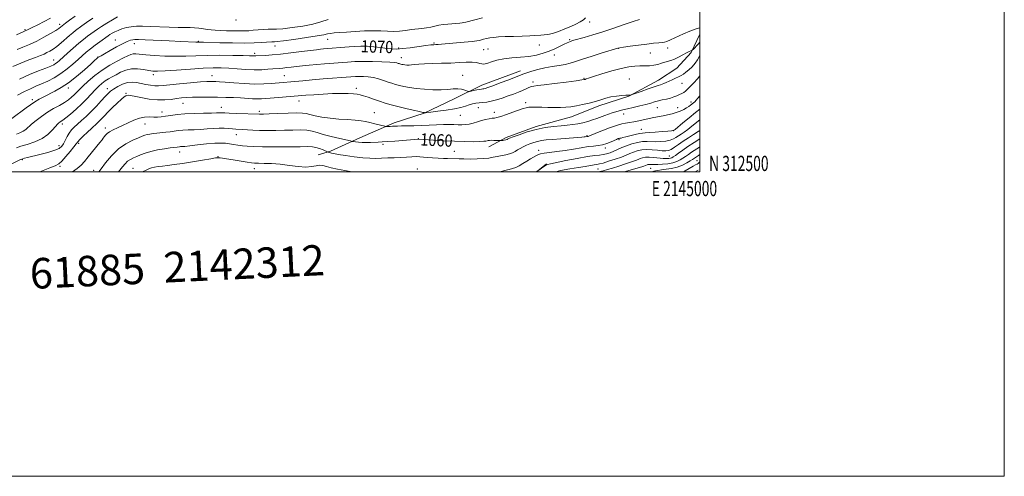
# Model space of a CAD drawing. Extents: x 2142300 to 2145200, y 312300 to 315200.
# Drawn here: x 2144553 to 2145200, y 312300 to 312600 of the extents above; entities that cross this region are included whole.
import ezdxf
from ezdxf.enums import TextEntityAlignment as Align

# ---------------------------------------------------------------- set-up
doc = ezdxf.new("R2010")
doc.units = 0
doc.header["$MEASUREMENT"] = 0
for name, color, linetype, lineweight in [('DTM HARD BREAKLINE', 7, 'Continuous', 0), ('DTM SPOT ELEVATION', 2, 'Continuous', 13), ('GRID LINE', 7, 'Continuous', 0), ('GRID TEXT', 7, 'Continuous', 0), ('INDEX CONTOUR', 41, 'Continuous', 13), ('INDEX CONTOUR LABEL', 244, 'Continuous', 0), ('INTERMEDIATE CONTOUR', 44, 'Continuous', 0), ('TEXT 20', 7, 'Continuous', 0)]:
    doc.layers.add(name, color=color, linetype=linetype, lineweight=lineweight)
doc.styles.add('Style-ITALICS', font='ITALICS.shx')
doc.styles.add('Style-WORKING', font='WORKING.shx')

msp = doc.modelspace()

# ---------------------------------------------------------------- linework, layer by layer
at = {"layer": 'DTM HARD BREAKLINE', "extrusion": (-0.01744055670051388, -0.01414027084509855, 0.9997479080860352), "elevation": -40773.21953132919, "flags": 128}
msp.add_lwpolyline([(1108074.887869001, 1862460.836519958), (1108074.887869001, 1862452.418795206)], dxfattribs=at)
at = {"layer": 'DTM HARD BREAKLINE'}
for points in [[(2145000, 312590.489, 1065.403), (2144994.24, 312578.43, 1063.8), (2144984.72, 312568.02, 1063.02), (2144972.68, 312560.08, 1062.63), (2144953.18, 312549.58, 1061.95), (2144933.65, 312543.35, 1061.63), (2144915.56, 312536.07, 1061.2), (2144892.46, 312529.81, 1060.28), (2144872.58, 312522.51, 1060.31), (2144861.24, 312516.36, 1059.39)], [(2144882.17, 312566.4, 1066.58), (2144856.61, 312556.91, 1066.58), (2144838.53, 312547.85, 1065.33), (2144818.67, 312538.41, 1063.94), (2144799.14, 312532.19, 1062.45), (2144776.43, 312522.37, 1060.63), (2144757.28, 312513.65, 1058.28), (2144749.11, 312511.09, 1057)]]:
    msp.add_polyline3d(points, dxfattribs=at)
at = {"layer": 'DTM SPOT ELEVATION'}
for p in [(2144579.25, 312596.89, 1080.47), (2144695.15, 312599.68, 1075.82), (2144927.43, 312598.4, 1069.38), (2144556.52, 312593.29, 1082.17), (2144615.9, 312586.64, 1072.71), (2144628.28, 312584.26, 1071.36), (2144670.38, 312585.69, 1072.13), (2144720.64, 312582.63, 1071.32), (2144755.39, 312586.97, 1071.23), (2144825.28, 312584.64, 1070.19), (2144894.49, 312583.32, 1069.27), (2144914.48, 312586.87, 1068.19), (2144707.3, 312577.79, 1070.38), (2144778.07, 312579.12, 1069.25), (2144801.97, 312581.3, 1070.26), (2144857.97, 312580.14, 1069.03), (2144860.76, 312580.7, 1069.01), (2144904.37, 312576.79, 1067.38), (2144946.29, 312581.03, 1065.96), (2144967.38, 312578, 1065.26), (2144978.79, 312581.42, 1065.53), (2144575.31, 312573.33, 1076.7), (2144604.38, 312575.39, 1072.06), (2144803.75, 312574.96, 1068.61), (2144640.81, 312563.74, 1067.58), (2144679.42, 312563.16, 1066.73), (2144726.83, 312563.17, 1066.91), (2144844.15, 312563.26, 1066.71), (2144890.39, 312558.91, 1064.35), (2144923.89, 312561.48, 1064.12), (2144953.65, 312560.94, 1062.66), (2144988.14, 312558, 1061.14), (2144585.04, 312555, 1071.51), (2144610.52, 312554.54, 1066.56), (2144622.78, 312551.52, 1064.16), (2144774.09, 312554.88, 1064.42), (2144561.31, 312547.47, 1072.38), (2144660.31, 312544.87, 1063.18), (2144736.41, 312546.47, 1063.31), (2144885.52, 312545.51, 1062.38), (2144994.13, 312545.78, 1058.48), (2144646.49, 312539.2, 1062.6), (2144685.58, 312542.24, 1062.68), (2144710.49, 312539.75, 1062.35), (2144786.12, 312538.81, 1062.83), (2144842.53, 312537.07, 1063.12), (2144854.39, 312542.16, 1063.22), (2144864.97, 312539.06, 1062.5), (2144949.78, 312538, 1059.31), (2144972.05, 312542.02, 1059.09), (2144985.38, 312542.16, 1058.64), (2144581.09, 312531.41, 1067.6), (2144635.33, 312531.3, 1061.24), (2144609.31, 312528.88, 1062.53), (2144695.34, 312524.32, 1059.31), (2144925.85, 312523.67, 1058.16), (2144961.41, 312527.83, 1056.82), (2144982.76, 312526.97, 1055.96), (2144578.76, 312517.24, 1066.6), (2144591.71, 312518.65, 1063.69), (2144791.62, 312518.11, 1059.72), (2144814.98, 312521.67, 1060.04), (2144946.86, 312521.03, 1055.79), (2144658.15, 312512.92, 1057.33), (2144838.6, 312513.35, 1058.85), (2144893.9, 312514.21, 1056.52), (2144937.83, 312515.57, 1055.55), (2144554.61, 312507.92, 1065.87), (2144683.28, 312510, 1056.09), (2144979.84, 312510.34, 1050.96), (2144998.07, 312507.25, 1044.98), (2144579.5, 312503.49, 1063.71), (2144601.6, 312500.91, 1060.64), (2144627.41, 312502.24, 1056.85), (2144707.19, 312502.04, 1055.35), (2144814.3, 312501.81, 1056.49), (2144932.89, 312501.76, 1050.95), (2144967.65, 312502.25, 1046.92)]:
    msp.add_point(p, dxfattribs=at)
at = {"layer": 'GRID LINE', "flags": 128}
for points in [[(2142300, 312300), (2145200, 312300), (2145200, 315200), (2142300, 315200), (2142300, 312300)], [(2142500, 312500), (2145000, 312500), (2145000, 315000), (2142500, 315000), (2142500, 312500)]]:
    msp.add_lwpolyline(points, dxfattribs=at)
at = {"layer": 'INDEX CONTOUR', "flags": 128}
for points, elevation in [([(2144551.225, 312580.239), (2144555.092, 312581.796), (2144559.462, 312583.669), (2144564.138, 312585.868), (2144568.871, 312588.337), (2144573.201, 312590.773), (2144576.611, 312592.812), (2144578.747, 312594.186), (2144579.89, 312595.011), (2144580.936, 312595.874), (2144583.172, 312597.583), (2144585.725, 312599.513), (2144589.477, 312602.221)], 1080), ([(2144550.812, 312524.764), (2144553.155, 312525.622), (2144555.236, 312526.585), (2144556.953, 312527.808), (2144560.812, 312531.361), (2144563.757, 312533.78), (2144567.335, 312536.433), (2144571.265, 312539.069), (2144575.267, 312541.482), (2144579.067, 312543.652), (2144582.39, 312545.607), (2144585.039, 312547.376), (2144587.116, 312549.002), (2144588.802, 312550.53), (2144590.32, 312552.054), (2144592.073, 312553.858), (2144594.509, 312556.271), (2144597.953, 312559.491), (2144602.254, 312563.173), (2144607.13, 312566.837), (2144612.258, 312570.076), (2144617.121, 312572.762), (2144621.152, 312574.836), (2144623.968, 312576.266), (2144625.909, 312577.123), (2144627.5, 312577.503), (2144629.279, 312577.505), (2144635.822, 312576.833), (2144641.564, 312576.394), (2144648.42, 312576.041), (2144655.481, 312575.89), (2144662.108, 312576.006), (2144668.749, 312576.263), (2144676.12, 312576.482), (2144684.571, 312576.531), (2144692.974, 312576.447), (2144699.831, 312576.31), (2144704.056, 312576.19), (2144707.273, 312576.069), (2144708.129, 312576.082), (2144714.409, 312576.432), (2144718.788, 312576.739), (2144724.445, 312577.266), (2144731.205, 312578.054), (2144738.108, 312578.938), (2144743.995, 312579.71), (2144748.026, 312580.213), (2144750.65, 312580.5), (2144752.634, 312580.681), (2144769.534, 312582.086), (2144773.202, 312582.364), (2144777.051, 312582.524), (2144781.23, 312582.452), (2144785.775, 312582.084), (2144790.307, 312581.552), (2144794.34, 312581.039), (2144797.611, 312580.704), (2144800.743, 312580.636), (2144804.585, 312580.903), (2144809.652, 312581.518), (2144819.887, 312582.945), (2144823.071, 312583.321), (2144825.035, 312583.476), (2144826.427, 312583.545), (2144827.902, 312583.648), (2144830.125, 312583.842), (2144845.108, 312585.202), (2144850.215, 312585.693), (2144853.374, 312586.048), (2144855.108, 312586.328), (2144856.337, 312586.632), (2144857.824, 312587.03), (2144859.688, 312587.481), (2144861.886, 312587.916), (2144864.448, 312588.279), (2144867.679, 312588.567), (2144871.95, 312588.788), (2144877.393, 312588.957), (2144883.149, 312589.106), (2144888.114, 312589.27), (2144891.491, 312589.471), (2144895.518, 312589.832), (2144897.552, 312589.944), (2144900.058, 312590.216), (2144903.189, 312590.902), (2144906.991, 312592.166), (2144911.103, 312593.803), (2144915.062, 312595.516), (2144918.478, 312597.067), (2144921.254, 312598.462), (2144923.364, 312599.764), (2144924.882, 312601.024)], 1070), ([(2144605.082, 312500), (2144606.551, 312502.03), (2144609.376, 312505.844), (2144613.261, 312510.546), (2144617.83, 312515.031), (2144622.67, 312518.424), (2144627.249, 312520.764), (2144631.003, 312522.32), (2144633.553, 312523.342), (2144635.289, 312524.002), (2144636.792, 312524.452), (2144638.546, 312524.823), (2144640.655, 312525.148), (2144643.131, 312525.443), (2144648.901, 312526.004), (2144651.779, 312526.318), (2144657.108, 312527.023), (2144660.104, 312527.299), (2144663.658, 312527.468), (2144667.646, 312527.604), (2144671.856, 312527.807), (2144676.088, 312528.137), (2144680.174, 312528.479), (2144683.96, 312528.676), (2144687.321, 312528.621), (2144690.256, 312528.4), (2144692.798, 312528.151), (2144695.025, 312527.978), (2144699.64, 312527.728), (2144702.614, 312527.555), (2144706.248, 312527.37), (2144710.627, 312527.224), (2144715.76, 312527.158), (2144721.355, 312527.176), (2144727.045, 312527.274), (2144732.486, 312527.421), (2144737.429, 312527.478), (2144741.648, 312527.279), (2144745.094, 312526.7), (2144748.429, 312525.773), (2144752.49, 312524.572), (2144757.758, 312523.2), (2144763.288, 312521.874), (2144770.289, 312520.265), (2144771.465, 312520.013), (2144772.306, 312519.87), (2144773.636, 312519.669), (2144775.546, 312519.445), (2144777.942, 312519.283), (2144780.699, 312519.245), (2144783.565, 312519.298), (2144788.644, 312519.464), (2144791.253, 312519.584), (2144794.762, 312519.809), (2144799.546, 312520.178), (2144814.867, 312521.428), (2144815.167, 312521.425), (2144824.847, 312520.77), (2144831.575, 312520.361), (2144838.765, 312520.015), (2144845.465, 312519.828), (2144851.156, 312519.79), (2144855.421, 312519.866), (2144858.018, 312520.021), (2144859.383, 312520.214), (2144860.125, 312520.406), (2144860.78, 312520.56), (2144861.608, 312520.66), (2144862.799, 312520.693), (2144864.437, 312520.655), (2144866.192, 312520.577), (2144868.451, 312520.46), (2144868.927, 312520.47), (2144869.467, 312520.539), (2144870.363, 312520.67), (2144871.436, 312520.835), (2144872.393, 312521.003), (2144873.012, 312521.153), (2144873.365, 312521.287), (2144873.597, 312521.416), (2144873.934, 312521.589), (2144874.934, 312522.005), (2144877.237, 312522.896), (2144881.263, 312524.388), (2144886.554, 312526.168), (2144892.433, 312527.815), (2144898.292, 312529), (2144903.802, 312529.774), (2144908.702, 312530.281), (2144912.83, 312530.661), (2144916.405, 312531.041), (2144919.747, 312531.545), (2144923.095, 312532.262), (2144926.387, 312533.147), (2144929.484, 312534.12), (2144932.289, 312535.111), (2144937.386, 312537.03), (2144939.888, 312537.911), (2144942.339, 312538.713), (2144944.656, 312539.419), (2144946.841, 312540.031), (2144949.24, 312540.639), (2144952.284, 312541.354), (2144956.216, 312542.249), (2144960.525, 312543.247), (2144964.511, 312544.232), (2144967.663, 312545.11), (2144970.232, 312545.878), (2144972.657, 312546.557), (2144975.272, 312547.172), (2144977.973, 312547.774), (2144980.55, 312548.419), (2144982.834, 312549.146), (2144984.821, 312549.92), (2144986.547, 312550.69), (2144988.048, 312551.419), (2144989.338, 312552.145), (2144990.433, 312552.922), (2144991.391, 312553.816), (2144992.456, 312554.946), (2144993.92, 312556.436), (2144995.975, 312558.418), (2144998.425, 312561.026), (2145000, 312563.105)], 1060), ([(2144933.485, 312500), (2144934.145, 312500.134), (2144936.487, 312500.691), (2144939.191, 312501.421), (2144942.57, 312502.42), (2144946.755, 312503.726), (2144951.137, 312505.149), (2144954.924, 312506.444), (2144957.543, 312507.425), (2144959.304, 312508.145), (2144960.74, 312508.716), (2144962.319, 312509.214), (2144964.255, 312509.568), (2144966.701, 312509.67), (2144969.703, 312509.465), (2144975.736, 312508.781), (2144977.903, 312508.659), (2144979.453, 312508.722), (2144980.575, 312508.914), (2144981.478, 312509.217), (2144982.462, 312509.768), (2144983.844, 312510.741), (2144985.893, 312512.266), (2144988.655, 312514.28), (2144992.127, 312516.675), (2144996.182, 312519.298), (2145000, 312521.685)], 1050)]:
    msp.add_lwpolyline(points, dxfattribs=dict(at, elevation=elevation))
at = {"layer": 'INTERMEDIATE CONTOUR', "flags": 128}
for points, elevation in [([(2144552.769, 312560.952), (2144559.306, 312563.844), (2144565.351, 312566.277), (2144570.208, 312568.151), (2144573.392, 312569.426), (2144575.299, 312570.301), (2144576.538, 312571.034), (2144577.682, 312571.895), (2144579.154, 312573.166), (2144584.453, 312577.989), (2144588.109, 312581.267), (2144591.747, 312584.413), (2144594.92, 312586.982), (2144597.608, 312589.022), (2144601.935, 312592.2), (2144604.072, 312593.725), (2144606.72, 312595.489), (2144610.123, 312597.611), (2144613.86, 312599.809), (2144617.345, 312601.705)], 1076), ([(2144547.726, 312534.95), (2144557.204, 312541.914), (2144560.111, 312544.001), (2144562.958, 312545.905), (2144565.858, 312547.639), (2144568.927, 312549.295), (2144576.039, 312552.884), (2144580.276, 312555.265), (2144585.072, 312558.474), (2144590.354, 312562.637), (2144595.467, 312567.039), (2144599.608, 312570.759), (2144602.206, 312573.112), (2144603.613, 312574.358), (2144604.414, 312574.994), (2144605.184, 312575.493), (2144606.458, 312576.222), (2144608.762, 312577.525), (2144612.382, 312579.59), (2144616.644, 312581.986), (2144620.634, 312584.126), (2144623.642, 312585.559), (2144625.759, 312586.368), (2144627.278, 312586.767), (2144628.649, 312586.942), (2144630.941, 312586.933), (2144635.382, 312586.75), (2144651.158, 312586.014), (2144658.824, 312585.643), (2144668.668, 312585.141), (2144669.642, 312585.114), (2144670.841, 312585.126), (2144671.685, 312585.122), (2144673.674, 312585.08), (2144684.586, 312584.812), (2144692.807, 312584.652), (2144700.773, 312584.592), (2144707.127, 312584.688), (2144711.815, 312584.889), (2144715.113, 312585.11), (2144718.675, 312585.389), (2144719.544, 312585.439), (2144720.364, 312585.464), (2144722.2, 312585.621), (2144726.269, 312586.096), (2144733.21, 312586.997), (2144741.353, 312588.125), (2144748.452, 312589.201), (2144752.862, 312590.005), (2144755.335, 312590.555), (2144757.227, 312590.926), (2144759.694, 312591.196), (2144763.111, 312591.443), (2144767.654, 312591.747), (2144773.335, 312592.147), (2144779.512, 312592.515), (2144785.378, 312592.681), (2144790.329, 312592.546), (2144794.578, 312592.3), (2144798.542, 312592.202), (2144802.544, 312592.437), (2144806.543, 312592.894), (2144810.401, 312593.385), (2144817.33, 312594.126), (2144820.367, 312594.545), (2144823.141, 312595.103), (2144825.791, 312595.725), (2144828.487, 312596.29), (2144831.348, 312596.711), (2144834.288, 312597.015), (2144842.134, 312597.685), (2144843.834, 312597.845), (2144844.931, 312597.98), (2144846.129, 312598.248), (2144852.112, 312599.879), (2144857.158, 312601.149)], 1072), ([(2144548.566, 312569.194), (2144553.733, 312571.407), (2144558.885, 312573.438), (2144563.341, 312575.13), (2144566.61, 312576.391), (2144568.975, 312577.368), (2144570.909, 312578.269), (2144572.83, 312579.294), (2144574.934, 312580.618), (2144577.358, 312582.411), (2144580.159, 312584.741), (2144585.684, 312589.564), (2144587.802, 312591.312), (2144589.636, 312592.725), (2144593.85, 312595.868), (2144596.933, 312598.067), (2144601.14, 312600.869)], 1078), ([(2144550.805, 312590.065), (2144555.333, 312591.964), (2144556.604, 312592.516), (2144557.607, 312592.994), (2144561.186, 312594.815), (2144564.788, 312596.627), (2144569.077, 312598.809), (2144573.144, 312600.951)], 1082), ([(2144550.889, 312515.716), (2144553.761, 312516.731), (2144557.987, 312518.007), (2144562.941, 312519.682), (2144567.707, 312521.877), (2144571.542, 312524.602), (2144574.411, 312527.423), (2144576.455, 312529.798), (2144577.829, 312531.33), (2144578.751, 312532.188), (2144579.452, 312532.687), (2144580.194, 312533.152), (2144581.35, 312533.953), (2144583.323, 312535.473), (2144586.353, 312537.961), (2144590.03, 312541.141), (2144593.785, 312544.61), (2144597.15, 312548.003), (2144602.645, 312553.914), (2144604.912, 312556.211), (2144607.016, 312558.103), (2144609.101, 312559.688), (2144611.298, 312561.072), (2144613.688, 312562.394), (2144616.336, 312563.801), (2144619.305, 312565.348), (2144622.633, 312566.733), (2144626.353, 312567.567), (2144630.412, 312567.592), (2144634.4, 312567.088), (2144637.822, 312566.471), (2144640.501, 312566.087), (2144643.57, 312566.013), (2144648.478, 312566.257), (2144656.119, 312566.791), (2144665.143, 312567.436), (2144673.639, 312567.975), (2144680.198, 312568.237), (2144685.403, 312568.227), (2144690.337, 312567.996), (2144695.815, 312567.615), (2144701.586, 312567.232), (2144707.133, 312567.012), (2144712.017, 312567.072), (2144716.117, 312567.314), (2144719.388, 312567.591), (2144723.921, 312567.949), (2144725.989, 312568.143), (2144728.446, 312568.427), (2144731.39, 312568.787), (2144734.849, 312569.189), (2144738.833, 312569.605), (2144743.29, 312570.028), (2144748.148, 312570.456), (2144753.31, 312570.885), (2144768.39, 312572.094), (2144773.231, 312572.386), (2144778.642, 312572.529), (2144784.857, 312572.482), (2144791.043, 312572.291), (2144796.11, 312572.023), (2144799.26, 312571.738), (2144800.895, 312571.465), (2144801.714, 312571.223), (2144802.312, 312571.027), (2144802.869, 312570.862), (2144803.46, 312570.705), (2144804.158, 312570.541), (2144805.008, 312570.378), (2144806.051, 312570.231), (2144807.322, 312570.12), (2144808.824, 312570.086), (2144810.549, 312570.177), (2144812.57, 312570.415), (2144815.253, 312570.72), (2144819.043, 312570.986), (2144824.186, 312571.142), (2144830.145, 312571.256), (2144836.196, 312571.432), (2144841.708, 312571.722), (2144846.456, 312571.984), (2144850.315, 312572.024), (2144853.215, 312571.721), (2144855.293, 312571.242), (2144856.744, 312570.826), (2144857.805, 312570.675), (2144858.909, 312570.856), (2144860.533, 312571.396), (2144863.072, 312572.279), (2144866.587, 312573.297), (2144871.057, 312574.194), (2144876.372, 312574.8), (2144882.063, 312575.269), (2144887.58, 312575.836), (2144892.492, 312576.693), (2144896.864, 312577.848), (2144900.883, 312579.261), (2144904.665, 312580.86), (2144908.036, 312582.443), (2144910.747, 312583.773), (2144912.639, 312584.679), (2144913.905, 312585.24), (2144914.829, 312585.603), (2144915.746, 312585.917), (2144917.199, 312586.354), (2144923.949, 312588.282), (2144929.498, 312589.926), (2144936.093, 312592.002), (2144943.294, 312594.421), (2144950.279, 312596.817), (2144956.132, 312598.764), (2144960.182, 312599.95)], 1068), ([(2144551.495, 312550.239), (2144556.105, 312552.7), (2144560.079, 312554.595), (2144563.671, 312556.146), (2144567.327, 312557.701), (2144571.379, 312559.56), (2144575.7, 312561.808), (2144580.046, 312564.479), (2144584.193, 312567.545), (2144587.991, 312570.733), (2144591.31, 312573.71), (2144594.103, 312576.24), (2144596.67, 312578.486), (2144599.394, 312580.712), (2144602.508, 312583.082), (2144605.638, 312585.372), (2144611.212, 312589.381), (2144612.301, 312590.109), (2144613.677, 312590.955), (2144615.437, 312591.909), (2144617.604, 312592.903), (2144620.184, 312593.862), (2144623.109, 312594.687), (2144626.296, 312595.275), (2144629.739, 312595.553), (2144633.755, 312595.573), (2144638.732, 312595.416), (2144651.289, 312594.911), (2144657.099, 312594.739), (2144661.527, 312594.701), (2144664.903, 312594.704), (2144667.823, 312594.617), (2144670.756, 312594.349), (2144673.66, 312593.965), (2144676.368, 312593.573), (2144678.822, 312593.256), (2144681.413, 312593.012), (2144684.643, 312592.817), (2144688.805, 312592.655), (2144693.355, 312592.542), (2144697.542, 312592.497), (2144700.837, 312592.546), (2144703.603, 312592.686), (2144706.427, 312592.921), (2144709.719, 312593.228), (2144713.176, 312593.522), (2144716.321, 312593.701), (2144721.776, 312593.742), (2144725.904, 312594.005), (2144731.947, 312594.68), (2144738.935, 312595.722), (2144745.502, 312597.03), (2144750.761, 312598.492), (2144755.752, 312599.942)], 1074), ([(2144538.028, 312500.396), (2144553.56, 312507.993), (2144554.461, 312508.395), (2144555.125, 312508.602), (2144556.217, 312508.888), (2144558.202, 312509.385), (2144566.236, 312511.352), (2144571.478, 312512.724), (2144575.999, 312514.109), (2144578.898, 312515.386), (2144580.557, 312516.744), (2144581.678, 312518.449), (2144584.137, 312523.127), (2144585.528, 312525.483), (2144587.016, 312527.478), (2144588.745, 312529.306), (2144590.891, 312531.268), (2144593.576, 312533.616), (2144596.677, 312536.39), (2144600.012, 312539.58), (2144603.383, 312543.097), (2144606.516, 312546.545), (2144609.12, 312549.451), (2144611.043, 312551.496), (2144612.709, 312552.983), (2144614.677, 312554.367), (2144617.351, 312555.962), (2144620.509, 312557.502), (2144623.767, 312558.58), (2144626.838, 312558.9), (2144629.791, 312558.626), (2144632.787, 312558.037), (2144635.918, 312557.383), (2144639.003, 312556.821), (2144641.79, 312556.479), (2144644.241, 312556.455), (2144647.158, 312556.717), (2144651.559, 312557.201), (2144658.009, 312557.831), (2144665.285, 312558.475), (2144671.717, 312558.992), (2144676.046, 312559.274), (2144678.663, 312559.371), (2144680.367, 312559.369), (2144681.964, 312559.327), (2144684.242, 312559.198), (2144687.994, 312558.911), (2144693.69, 312558.439), (2144700.529, 312557.949), (2144707.388, 312557.653), (2144713.339, 312557.701), (2144718.228, 312557.984), (2144739.027, 312559.846), (2144745.071, 312560.363), (2144752.347, 312560.956), (2144770.608, 312562.402), (2144773.59, 312562.597), (2144776.099, 312562.669), (2144778.899, 312562.627), (2144782.038, 312562.395), (2144785.38, 312561.877), (2144788.783, 312561.022), (2144792.066, 312559.986), (2144795.038, 312558.973), (2144797.595, 312558.133), (2144799.978, 312557.425), (2144802.511, 312556.754), (2144805.495, 312556.051), (2144809.131, 312555.355), (2144813.596, 312554.726), (2144818.922, 312554.227), (2144824.566, 312553.929), (2144829.842, 312553.903), (2144834.216, 312554.16), (2144837.78, 312554.477), (2144840.78, 312554.57), (2144843.395, 312554.247), (2144845.539, 312553.683), (2144847.926, 312552.846), (2144848.573, 312552.804), (2144849.555, 312552.982), (2144851.245, 312553.33), (2144853.29, 312553.74), (2144855.154, 312554.089), (2144856.441, 312554.291), (2144857.297, 312554.407), (2144858.004, 312554.532), (2144858.912, 312554.786), (2144860.625, 312555.377), (2144863.807, 312556.538), (2144868.771, 312558.374), (2144874.403, 312560.476), (2144879.239, 312562.308), (2144884.217, 312564.256), (2144886.311, 312564.995), (2144889.472, 312565.995), (2144893.558, 312567.143), (2144898.159, 312568.224), (2144902.878, 312569.083), (2144907.381, 312569.8), (2144911.347, 312570.515), (2144914.674, 312571.368), (2144918.144, 312572.498), (2144922.754, 312574.046), (2144929.061, 312576.05), (2144935.837, 312578.137), (2144946.09, 312581.245), (2144946.355, 312581.31), (2144947.359, 312581.476), (2144949.826, 312581.837), (2144954.177, 312582.445), (2144959.609, 312583.18), (2144965.016, 312583.88), (2144969.482, 312584.415), (2144972.87, 312584.786), (2144975.234, 312585.024), (2144976.774, 312585.212), (2144978.265, 312585.641), (2144980.631, 312586.651), (2144989.079, 312590.556), (2144993.443, 312592.453), (2144996.745, 312593.683), (2144998.991, 312594.338), (2145000, 312594.559)], 1066), ([(2144566.184, 312500), (2144567.339, 312500.467), (2144572.732, 312502.6), (2144576.279, 312503.985), (2144578.587, 312505.187), (2144580.7, 312507.01), (2144583.374, 312509.97), (2144586.231, 312513.42), (2144588.603, 312516.422), (2144590.058, 312518.326), (2144591.105, 312519.631), (2144592.488, 312521.127), (2144594.731, 312523.373), (2144597.469, 312526.034), (2144600.119, 312528.545), (2144603.907, 312532.011), (2144605.371, 312533.413), (2144606.864, 312534.963), (2144608.642, 312536.85), (2144610.967, 312539.235), (2144613.954, 312542.159), (2144617.122, 312545.158), (2144619.842, 312547.64), (2144621.647, 312549.17), (2144622.725, 312549.916), (2144623.423, 312550.2), (2144624.147, 312550.273), (2144625.515, 312550.103), (2144628.201, 312549.589), (2144632.609, 312548.714), (2144638.053, 312547.778), (2144643.577, 312547.173), (2144648.408, 312547.169), (2144652.515, 312547.586), (2144656.053, 312548.123), (2144659.241, 312548.54), (2144662.552, 312548.812), (2144666.524, 312548.971), (2144671.518, 312549.043), (2144677.177, 312549.044), (2144682.966, 312548.983), (2144688.438, 312548.87), (2144693.486, 312548.704), (2144698.092, 312548.483), (2144705.905, 312547.979), (2144709.088, 312547.843), (2144711.874, 312547.873), (2144714.759, 312548.054), (2144722.942, 312548.739), (2144741.11, 312550.228), (2144746.178, 312550.62), (2144752.331, 312551.035), (2144758.624, 312551.345), (2144764.242, 312551.452), (2144768.893, 312551.393), (2144772.416, 312551.24), (2144774.808, 312551.029), (2144776.693, 312550.657), (2144778.851, 312549.991), (2144781.866, 312548.95), (2144785.518, 312547.672), (2144789.387, 312546.35), (2144793.183, 312545.129), (2144797.125, 312543.974), (2144801.561, 312542.802), (2144806.627, 312541.575), (2144811.62, 312540.43), (2144815.624, 312539.548), (2144817.976, 312539.057), (2144819.02, 312538.866), (2144819.352, 312538.828), (2144819.608, 312538.836), (2144820.578, 312538.944), (2144823.096, 312539.242), (2144827.637, 312539.794), (2144833.25, 312540.547), (2144838.634, 312541.422), (2144842.777, 312542.337), (2144845.851, 312543.221), (2144848.325, 312544), (2144850.597, 312544.618), (2144852.802, 312545.071), (2144855.007, 312545.37), (2144857.3, 312545.56), (2144859.841, 312545.811), (2144862.81, 312546.33), (2144866.309, 312547.258), (2144870.116, 312548.474), (2144873.933, 312549.803), (2144877.498, 312551.092), (2144880.7, 312552.309), (2144883.468, 312553.451), (2144885.758, 312554.501), (2144887.65, 312555.384), (2144889.252, 312556.009), (2144890.829, 312556.349), (2144893.274, 312556.614), (2144897.637, 312557.076), (2144904.443, 312557.911), (2144912.132, 312558.915), (2144918.623, 312559.787), (2144922.367, 312560.303), (2144923.964, 312560.558), (2144924.554, 312560.716), (2144925.214, 312560.957), (2144926.788, 312561.501), (2144930.061, 312562.574), (2144935.46, 312564.284), (2144941.987, 312566.239), (2144948.285, 312567.927), (2144953.307, 312568.956), (2144957.24, 312569.43), (2144960.581, 312569.574), (2144963.735, 312569.6), (2144966.752, 312569.677), (2144969.589, 312569.963), (2144972.214, 312570.555), (2144974.621, 312571.311), (2144976.81, 312572.035), (2144980.872, 312573.18), (2144983.201, 312574.028), (2144985.944, 312575.296), (2144988.761, 312576.748), (2144991.196, 312578.048), (2144992.902, 312578.939), (2144993.953, 312579.464), (2144994.541, 312579.741), (2144994.897, 312579.941), (2144995.433, 312580.44), (2144998.737, 312583.869), (2145000, 312585.119)], 1064), ([(2144587.777, 312500), (2144590.841, 312502.134), (2144593.344, 312504.366), (2144595.587, 312506.837), (2144597.953, 312509.728), (2144605.674, 312519.261), (2144607.092, 312521.046), (2144607.915, 312522.124), (2144608.531, 312522.973), (2144609.292, 312523.975), (2144610.405, 312525.128), (2144612.043, 312526.342), (2144614.328, 312527.559), (2144617.19, 312528.871), (2144620.511, 312530.409), (2144624.157, 312532.215), (2144627.935, 312533.981), (2144631.637, 312535.307), (2144635.085, 312535.916), (2144638.222, 312536.017), (2144641.024, 312535.938), (2144643.525, 312535.956), (2144646, 312536.137), (2144648.786, 312536.495), (2144652.186, 312537.019), (2144656.393, 312537.592), (2144661.568, 312538.07), (2144667.665, 312538.351), (2144673.813, 312538.486), (2144678.932, 312538.565), (2144682.233, 312538.658), (2144685.169, 312538.798), (2144686.144, 312538.781), (2144687.745, 312538.698), (2144690.714, 312538.565), (2144695.432, 312538.393), (2144710.51, 312537.884), (2144711.421, 312537.882), (2144713.279, 312537.933), (2144716.906, 312538.082), (2144722.702, 312538.338), (2144729.367, 312538.595), (2144735.174, 312538.716), (2144738.903, 312538.59), (2144741.328, 312538.208), (2144743.733, 312537.584), (2144747.147, 312536.761), (2144751.604, 312535.886), (2144756.886, 312535.134), (2144762.702, 312534.626), (2144768.452, 312534.281), (2144773.462, 312533.964), (2144777.275, 312533.562), (2144780.298, 312533.041), (2144783.161, 312532.386), (2144786.289, 312531.611), (2144793.006, 312529.903), (2144793.673, 312529.785), (2144794.254, 312529.78), (2144796.46, 312529.846), (2144797.871, 312529.911), (2144799.356, 312529.997), (2144801.218, 312530.084), (2144803.854, 312530.142), (2144807.536, 312530.162), (2144812.034, 312530.203), (2144816.991, 312530.338), (2144822.065, 312530.608), (2144826.961, 312530.918), (2144831.397, 312531.135), (2144835.163, 312531.168), (2144838.347, 312531.074), (2144841.109, 312530.952), (2144843.611, 312530.899), (2144846.005, 312531.008), (2144848.444, 312531.366), (2144851.04, 312532.024), (2144853.743, 312532.851), (2144856.468, 312533.671), (2144859.107, 312534.341), (2144861.497, 312534.832), (2144863.46, 312535.144), (2144864.967, 312535.326), (2144866.591, 312535.618), (2144869.057, 312536.304), (2144872.803, 312537.558), (2144877.12, 312539.095), (2144883.752, 312541.51), (2144885.723, 312542.102), (2144887.574, 312542.406), (2144889.853, 312542.522), (2144892.692, 312542.507), (2144896.12, 312542.403), (2144900.093, 312542.261), (2144904.282, 312542.155), (2144908.284, 312542.164), (2144911.833, 312542.356), (2144915.199, 312542.747), (2144918.789, 312543.341), (2144922.873, 312544.131), (2144927.166, 312545.082), (2144931.246, 312546.146), (2144934.819, 312547.265), (2144938.106, 312548.321), (2144941.459, 312549.183), (2144945.078, 312549.757), (2144948.568, 312550.088), (2144951.383, 312550.256), (2144953.129, 312550.334), (2144954.01, 312550.358), (2144954.38, 312550.357), (2144954.655, 312550.394), (2144955.492, 312550.674), (2144961.387, 312552.807), (2144965.912, 312554.432), (2144969.928, 312555.844), (2144972.507, 312556.701), (2144974.002, 312557.162), (2144975.088, 312557.511), (2144976.332, 312557.987), (2144977.861, 312558.631), (2144979.688, 312559.439), (2144981.786, 312560.39), (2144983.951, 312561.398), (2144985.939, 312562.356), (2144987.59, 312563.218), (2144989.103, 312564.146), (2144990.765, 312565.358), (2144992.764, 312567.013), (2144994.894, 312569.03), (2144996.85, 312571.271), (2144998.428, 312573.616), (2145000, 312576.283)], 1062), ([(2144617.808, 312500), (2144618.696, 312501.01), (2144620.501, 312503.214), (2144622.204, 312505.23), (2144623.912, 312506.91), (2144625.724, 312508.168), (2144627.705, 312509.163), (2144629.913, 312510.113), (2144632.432, 312511.181), (2144635.442, 312512.315), (2144639.15, 312513.408), (2144643.591, 312514.365), (2144648.115, 312515.138), (2144651.903, 312515.695), (2144654.352, 312516.023), (2144656.551, 312516.282), (2144657.888, 312516.459), (2144658.64, 312516.528), (2144659.65, 312516.585), (2144661.478, 312516.721), (2144664.781, 312517.048), (2144669.888, 312517.622), (2144675.827, 312518.267), (2144681.301, 312518.744), (2144685.339, 312518.879), (2144688.288, 312518.721), (2144690.824, 312518.378), (2144693.493, 312517.951), (2144696.35, 312517.505), (2144699.319, 312517.101), (2144702.487, 312516.788), (2144706.58, 312516.571), (2144712.485, 312516.443), (2144720.615, 312516.398), (2144729.497, 312516.414), (2144737.185, 312516.467), (2144742.252, 312516.512), (2144745.345, 312516.424), (2144747.629, 312516.054), (2144750.001, 312515.326), (2144752.299, 312514.447), (2144755.763, 312512.958), (2144756.115, 312512.789), (2144756.601, 312512.578), (2144757.174, 312512.371), (2144757.912, 312512.185), (2144759.388, 312511.919), (2144762.3, 312511.444), (2144767.039, 312510.694), (2144772.779, 312509.857), (2144778.389, 312509.185), (2144783.021, 312508.867), (2144786.95, 312508.833), (2144790.738, 312508.949), (2144794.809, 312509.103), (2144799.059, 312509.279), (2144803.248, 312509.484), (2144807.156, 312509.711), (2144810.634, 312509.899), (2144813.549, 312509.971), (2144815.888, 312509.877), (2144820.755, 312509.392), (2144824.215, 312509.132), (2144828.018, 312508.909), (2144831.498, 312508.746), (2144834.156, 312508.655), (2144841.816, 312508.477), (2144844.881, 312508.424), (2144849.027, 312508.392), (2144853.655, 312508.444), (2144857.963, 312508.65), (2144861.364, 312509.051), (2144864.127, 312509.581), (2144866.734, 312510.144), (2144872.354, 312511.208), (2144874.878, 312511.819), (2144876.896, 312512.558), (2144878.567, 312513.413), (2144880.155, 312514.354), (2144881.877, 312515.353), (2144883.793, 312516.379), (2144885.921, 312517.404), (2144888.261, 312518.39), (2144890.742, 312519.277), (2144893.277, 312519.996), (2144895.878, 312520.508), (2144898.995, 312520.894), (2144903.177, 312521.265), (2144908.674, 312521.698), (2144922.423, 312522.736), (2144923.929, 312522.863), (2144924.638, 312522.942), (2144925.897, 312523.14), (2144926.393, 312523.191), (2144926.602, 312523.228), (2144926.903, 312523.331), (2144932.772, 312525.743), (2144936.699, 312527.33), (2144940.568, 312528.847), (2144943.758, 312530.018), (2144946.386, 312530.864), (2144948.755, 312531.477), (2144951.137, 312531.955), (2144953.69, 312532.399), (2144956.538, 312532.914), (2144959.755, 312533.574), (2144966.574, 312535.042), (2144969.778, 312535.683), (2144975.802, 312536.809), (2144978.767, 312537.384), (2144981.676, 312538.043), (2144984.46, 312538.851), (2144987.044, 312539.841), (2144989.338, 312540.927), (2144991.248, 312541.995), (2144992.72, 312542.95), (2144993.856, 312543.788), (2144995.667, 312545.211), (2144996.558, 312545.973), (2144997.543, 312546.972), (2144998.672, 312548.306), (2145000, 312549.938)], 1058), ([(2144868.742, 312500), (2144871.613, 312500.767), (2144874.622, 312501.501), (2144876.911, 312502.099), (2144878.983, 312502.865), (2144881.237, 312504.02), (2144883.671, 312505.459), (2144886.179, 312506.994), (2144888.64, 312508.453), (2144892.628, 312510.743), (2144893.898, 312511.438), (2144895.273, 312511.912), (2144897.524, 312512.306), (2144901.202, 312512.743), (2144905.993, 312513.291), (2144911.363, 312514.005), (2144916.813, 312514.894), (2144921.968, 312515.798), (2144926.482, 312516.511), (2144930.132, 312516.911), (2144933.179, 312517.21), (2144936.003, 312517.706), (2144938.865, 312518.595), (2144941.542, 312519.675), (2144945.068, 312521.267), (2144945.838, 312521.602), (2144946.262, 312521.773), (2144946.578, 312521.886), (2144946.919, 312521.978), (2144947.391, 312522.07), (2144948.128, 312522.193), (2144949.369, 312522.437), (2144951.378, 312522.903), (2144957.455, 312524.452), (2144960.254, 312525.107), (2144962.216, 312525.435), (2144964.016, 312525.566), (2144966.608, 312525.709), (2144970.587, 312526.012), (2144975.102, 312526.407), (2144978.947, 312526.764), (2144981.213, 312526.987), (2144982.2, 312527.097), (2144982.793, 312527.203), (2144982.937, 312527.3), (2144983.63, 312527.867), (2144988.663, 312532.077), (2144992.813, 312535.512), (2144997.131, 312539.002), (2145000, 312541.224)], 1056), ([(2144892.533, 312500), (2144892.783, 312500.169), (2144895.073, 312501.819), (2144896.819, 312503.039), (2144898.448, 312504.094), (2144899.795, 312504.751), (2144901.777, 312505.273), (2144911.881, 312507.316), (2144919.35, 312508.786), (2144926.148, 312510.02), (2144930.886, 312510.707), (2144933.979, 312511.034), (2144936.293, 312511.312), (2144938.549, 312511.799), (2144940.892, 312512.528), (2144943.327, 312513.478), (2144948.648, 312515.86), (2144951.766, 312517.114), (2144955.279, 312518.276), (2144958.921, 312519.219), (2144962.347, 312519.805), (2144965.329, 312519.961), (2144970.986, 312519.775), (2144974.221, 312519.878), (2144977.494, 312520.215), (2144980.372, 312520.778), (2144982.552, 312521.551), (2144984.251, 312522.49), (2144985.821, 312523.54), (2144987.562, 312524.686), (2144989.595, 312526.046), (2144991.992, 312527.772), (2144994.767, 312529.941), (2145000, 312534.168)], 1054), ([(2144905.365, 312500), (2144908.397, 312500.86), (2144914.537, 312502), (2144920.136, 312502.829), (2144924.664, 312503.552), (2144930.569, 312504.604), (2144932.284, 312504.867), (2144933.94, 312505.17), (2144936.339, 312505.782), (2144940.001, 312506.882), (2144944.308, 312508.285), (2144948.358, 312509.713), (2144951.483, 312510.947), (2144953.948, 312511.993), (2144956.253, 312512.915), (2144958.817, 312513.742), (2144961.734, 312514.37), (2144965.018, 312514.659), (2144968.606, 312514.534), (2144972.143, 312514.174), (2144975.196, 312513.826), (2144977.479, 312513.711), (2144979.299, 312513.976), (2144981.108, 312514.75), (2144983.279, 312516.107), (2144985.891, 312517.928), (2144988.944, 312520.041), (2144992.366, 312522.275), (2144995.798, 312524.454), (2144998.81, 312526.402), (2145000, 312527.231)], 1052), ([(2144950.246, 312500), (2144950.289, 312500.011), (2144955.638, 312501.456), (2144959.37, 312502.514), (2144961.742, 312503.235), (2144963.188, 312503.721), (2144964.106, 312504.065), (2144965.227, 312504.517), (2144965.781, 312504.692), (2144966.46, 312504.816), (2144967.317, 312504.852), (2144970.022, 312504.705), (2144972.303, 312504.717), (2144975.383, 312504.915), (2144978.835, 312505.321), (2144982.105, 312505.945), (2144984.765, 312506.781), (2144986.907, 312507.789), (2144988.755, 312508.921), (2144990.52, 312510.14), (2144992.378, 312511.463), (2144994.495, 312512.92), (2144999.637, 312516.263), (2145000, 312516.514)], 1048), ([(2144968.081, 312500), (2144968.143, 312500.011), (2144968.935, 312500.147), (2144969.762, 312500.315), (2144970.839, 312500.565), (2144972.394, 312500.885), (2144974.651, 312501.247), (2144977.732, 312501.654), (2144981.33, 312502.225), (2144985.032, 312503.111), (2144988.465, 312504.384), (2144991.404, 312505.815), (2144993.664, 312507.101), (2144995.147, 312508.015), (2144997.756, 312509.76), (2144999.06, 312510.707), (2145000, 312511.463)], 1046), ([(2144633.659, 312500), (2144634.087, 312500.23), (2144635.97, 312501.156), (2144637.757, 312501.913), (2144639.588, 312502.516), (2144641.601, 312502.987), (2144643.934, 312503.376), (2144646.725, 312503.741), (2144650.136, 312504.148), (2144654.426, 312504.692), (2144659.878, 312505.479), (2144666.497, 312506.548), (2144673.177, 312507.684), (2144678.534, 312508.608), (2144681.561, 312509.113), (2144682.782, 312509.284), (2144683.095, 312509.279), (2144683.266, 312509.234), (2144683.514, 312509.18), (2144683.92, 312509.131), (2144684.643, 312509.071), (2144686.136, 312508.899), (2144688.926, 312508.489), (2144693.248, 312507.779), (2144702.444, 312506.227), (2144705.253, 312505.804), (2144707.331, 312505.624), (2144709.822, 312505.578), (2144713.607, 312505.551), (2144718.538, 312505.402), (2144724.212, 312504.986), (2144730.2, 312504.249), (2144735.973, 312503.497), (2144740.979, 312503.131), (2144744.818, 312503.401), (2144747.711, 312503.965), (2144750.031, 312504.336), (2144752.168, 312504.143), (2144754.564, 312503.494), (2144757.682, 312502.613), (2144761.806, 312501.695), (2144766.527, 312500.812), (2144771.27, 312500)], 1056), ([(2144989.042, 312500), (2144989.092, 312500.021), (2144990.386, 312500.711), (2144995.554, 312503.664), (2144997.094, 312504.524), (2144998.144, 312505.084), (2144998.822, 312505.459), (2144999.322, 312505.822), (2145000, 312506.492)], 1044), ([(2144996.881, 312500), (2144998.89, 312501.007), (2144996.881, 312500)], 1042)]:
    msp.add_lwpolyline(points, dxfattribs=dict(at, elevation=elevation))

# ---------------------------------------------------------------- texts
at = {"layer": 'GRID TEXT', "style": 'Style-WORKING', "width": 0.67}
msp.add_text('N 312500', height=10, dxfattribs=at).set_placement((2145006, 312500.5))
msp.add_text('E 2145000', height=10, dxfattribs=at).set_placement((2144989.810416667, 312494), align=Align.TOP_CENTER)
at = {"layer": 'INDEX CONTOUR LABEL', "style": 'Style-ITALICS', "width": 0.8749999999999999}
for s, rotation, p in [('1070', 358.1999999424179, (2144777.243, 312582.521, 1070)), ('1060', 357.2999999732315, (2144816.25, 312521.352, 1060))]:
    msp.add_text(s, height=8.000000000000002, rotation=rotation, dxfattribs=at).set_placement(p, align=Align.MIDDLE_LEFT)
at = {"layer": 'TEXT 20', "style": 'Style-WORKING'}
msp.add_text('61885  2142312', height=20, rotation=2.700000026768525, dxfattribs=at).set_placement((2144560.084, 312423.026))

doc.saveas('drawing.dxf')
